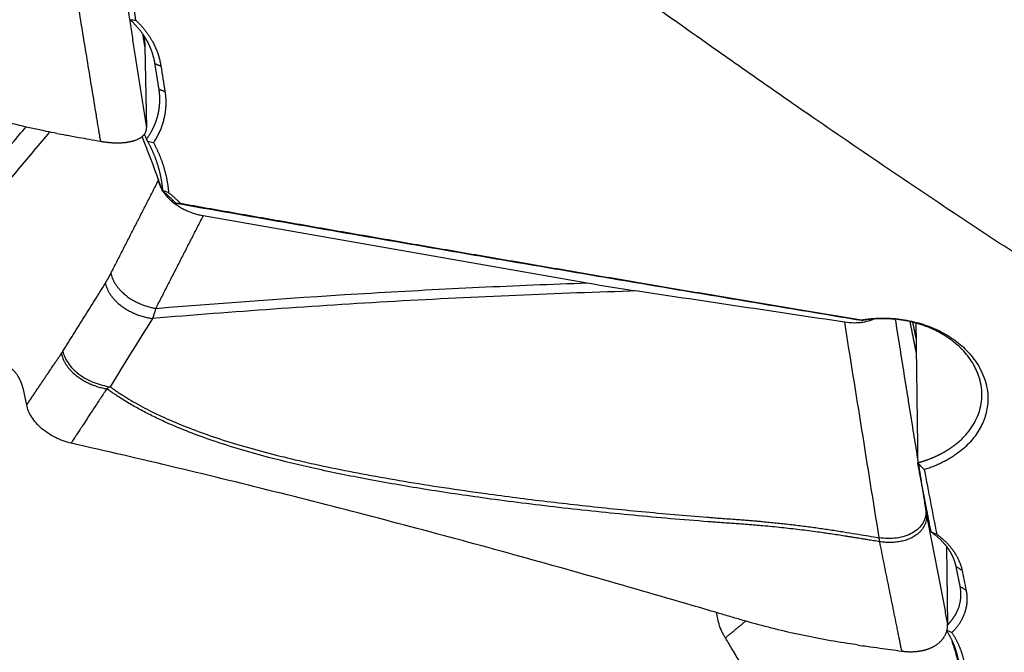
# Model space of a CAD drawing. Units: millimetres. Extents: x 134 to 424, y 162 to 356.
# Drawn here: x 360 to 376, y 215 to 226 of the extents above; entities that cross this region are included whole.
import ezdxf

# ---------------------------------------------------------------- set-up
doc = ezdxf.new("R2010")
doc.units = ezdxf.units.MM
doc.layers.add('1', color=4, linetype='Continuous')

msp = doc.modelspace()

# ---------------------------------------------------------------- linework, layer by layer
at = {"layer": '1'}
for p, q in [((361.9164, 225.1468), (361.9442, 223.782)), ((362.137, 222.9317), (362.1429, 222.9032)), ((362.892, 222.3168), (369.3154, 221.1921)), ((359.9407, 219.1497), (359.8973, 219.361)), ((375.3269, 216.7796), (375.3442, 215.478))]:
    msp.add_line(p, q, dxfattribs=at)
for points, knots in [([(360.4451, 223.6918), (360.3858, 223.7028), (360.3267, 223.7142), (359.9664, 223.7859), (359.6699, 223.8572), (359.2328, 223.9819), (358.9441, 224.0715), (358.66, 224.1721), (358.4483, 224.2507), (358.3075, 224.3039), (358.1668, 224.3574), (357.9555, 224.4373), (357.8145, 224.4903), (357.1086, 224.7539), (355.9747, 225.1681), (354.8322, 225.5669), (353.1119, 226.1534), (350.802, 226.9035), (348.4613, 227.584), (347.2835, 227.9054)], [0, 0, 0, 0, 0.0128703, 0.0128703, 0.078679, 0.078679, 0.1115833, 0.1444876, 0.1444876, 0.1609398, 0.1773919, 0.1773919, 0.2102962, 0.2102962, 0.3419135, 0.4735308, 0.4735308, 0.7367654, 1, 1, 1, 1]), ([(380.8214, 218.9435), (379.9286, 219.4838), (379.035, 220.0389), (377.2453, 221.1779), (376.3491, 221.7618), (374.5528, 222.9573), (373.6526, 223.5689), (372.524, 224.3502), (372.2982, 224.5073), (371.9591, 224.7442), (371.846, 224.8234), (371.6199, 224.9821), (371.0548, 225.3795), (370.4908, 225.7805), (370.0403, 226.1035)], [0, 0, 0, 0, 0.25, 0.25, 0.5, 0.5, 0.75, 0.75, 0.8125, 0.8125, 0.84375, 0.84375, 0.875, 1, 1, 1, 1]), ([(361.1779, 223.5602), (361.1762, 223.5708), (361.1733, 223.5884), (361.1668, 223.6279), (361.1578, 223.6822), (361.1451, 223.7587), (361.1307, 223.846), (361.1146, 223.9442), (361.0791, 224.1595), (361.0249, 224.488), (360.9527, 224.926), (360.8806, 225.3629), (360.8325, 225.6541), (360.8085, 225.7994)], [0, 0, 0, 0, 0.0142896, 0.0235945, 0.0529986, 0.0871648, 0.1262121, 0.1701523, 0.2188531, 0.4149779, 0.6105548, 0.8055624, 1, 1, 1, 1]), ([(362.0862, 224.8569), (362.0854, 224.862), (362.0838, 224.8721), (362.081, 224.8872), (362.0781, 224.9024), (362.0749, 224.9175), (362.0716, 224.9326), (362.068, 224.9477), (362.0642, 224.9628), (362.0602, 224.9778), (362.056, 224.9928), (362.0516, 225.0078), (362.047, 225.0228), (362.0422, 225.0377), (362.0371, 225.0526), (362.0318, 225.0674), (362.0264, 225.0822), (362.0207, 225.0969), (362.0148, 225.1117), (362.0087, 225.1263), (362.0024, 225.1409), (361.9959, 225.1555), (361.9892, 225.17), (361.9823, 225.1844), (361.9751, 225.1988), (361.9678, 225.2132), (361.9602, 225.2274), (361.9525, 225.2416), (361.9445, 225.2557), (361.9364, 225.2698), (361.928, 225.2838), (361.9195, 225.2977), (361.9107, 225.3115), (361.9018, 225.3253), (361.8926, 225.3389), (361.8833, 225.3525), (361.8737, 225.366), (361.864, 225.3794), (361.854, 225.3927), (361.8439, 225.4059), (361.8336, 225.419), (361.8231, 225.4321), (361.8124, 225.445), (361.8015, 225.4578), (361.7904, 225.4705), (361.7791, 225.4831), (361.7677, 225.4956), (361.7561, 225.508), (361.7443, 225.5203), (361.7323, 225.5324), (361.7201, 225.5445), (361.7077, 225.5564), (361.6952, 225.5682), (361.6825, 225.5799), (361.6739, 225.5875), (361.6696, 225.5914)], [0, 0, 0, 0, 0.0185531, 0.0371181, 0.0556949, 0.0742837, 0.0928844, 0.1114971, 0.1301217, 0.1487582, 0.1674068, 0.1860673, 0.2047398, 0.2234244, 0.242121, 0.2608297, 0.2795504, 0.2982831, 0.317028, 0.3357849, 0.354554, 0.3733352, 0.3921285, 0.410934, 0.4297517, 0.4485815, 0.4674235, 0.4862777, 0.5051441, 0.5240228, 0.5429137, 0.5618168, 0.5807322, 0.5996599, 0.6185999, 0.6375522, 0.6565168, 0.6754937, 0.694483, 0.7134846, 0.7324986, 0.751525, 0.7705637, 0.7896149, 0.8086785, 0.8277545, 0.846843, 0.8659439, 0.8850573, 0.9041831, 0.9233215, 0.9424723, 0.9616357, 0.9808116, 1, 1, 1, 1]), ([(361.7621, 225.5861), (361.7668, 225.5817), (361.7763, 225.5729), (361.7903, 225.5595), (361.8041, 225.5459), (361.8176, 225.5322), (361.8309, 225.5184), (361.8441, 225.5045), (361.857, 225.4904), (361.8696, 225.4761), (361.8821, 225.4617), (361.8943, 225.4472), (361.9064, 225.4326), (361.9182, 225.4178), (361.9298, 225.4029), (361.9412, 225.3878), (361.9523, 225.3726), (361.9633, 225.3573), (361.974, 225.3418), (361.9845, 225.3262), (361.9948, 225.3104), (362.0049, 225.2946), (362.0147, 225.2785), (362.0244, 225.2624), (362.0338, 225.2461), (362.0456, 225.225), (362.0594, 225.1991), (362.0749, 225.1684), (362.0895, 225.1374), (362.1031, 225.1063), (362.1159, 225.075), (362.1278, 225.0435), (362.1387, 225.0118), (362.1488, 224.98), (362.1579, 224.948), (362.1662, 224.9158), (362.1735, 224.8835), (362.18, 224.851), (362.1835, 224.8292), (362.1853, 224.8183)], [0, 0, 0, 0, 0.0208392, 0.0416513, 0.0624396, 0.0832079, 0.1039595, 0.124698, 0.145427, 0.1661501, 0.1868708, 0.2075927, 0.2283194, 0.2490543, 0.2698011, 0.2905633, 0.3113445, 0.3321482, 0.3529779, 0.3738371, 0.3947293, 0.415658, 0.4366267, 0.4576388, 0.4786976, 0.4998067, 0.5387987, 0.5776235, 0.6163028, 0.6548586, 0.693313, 0.7316883, 0.7700072, 0.8082921, 0.8465657, 0.8848507, 0.9231697, 0.9615453, 1, 1, 1, 1]), ([(361.9451, 223.5964), (361.9485, 223.6011), (361.9553, 223.6104), (361.9652, 223.6245), (361.9747, 223.6386), (361.984, 223.6526), (361.993, 223.6667), (362.0017, 223.6807), (362.0102, 223.6947), (362.0183, 223.7087), (362.0262, 223.7227), (362.0338, 223.7366), (362.0411, 223.7505), (362.0482, 223.7643), (362.055, 223.7781), (362.0616, 223.7918), (362.0679, 223.8055), (362.074, 223.8191), (362.0799, 223.8326), (362.0855, 223.8461), (362.0908, 223.8595), (362.096, 223.8728), (362.1009, 223.886), (362.1056, 223.8992), (362.1101, 223.9123), (362.1144, 223.9253), (362.1185, 223.9382), (362.1224, 223.951), (362.1261, 223.9637), (362.1296, 223.9763), (362.1329, 223.9888), (362.136, 224.0012), (362.139, 224.0136), (362.1417, 224.0258), (362.1443, 224.0379), (362.1468, 224.0498), (362.1491, 224.0617), (362.1512, 224.0735), (362.1532, 224.0851), (362.155, 224.0966), (362.1567, 224.108), (362.1582, 224.1193), (362.1596, 224.1305), (362.1609, 224.1415), (362.1621, 224.1524), (362.1631, 224.1632), (362.164, 224.1739), (362.1648, 224.1844), (362.1655, 224.1948), (362.166, 224.2051), (362.1665, 224.2153), (362.1669, 224.2253), (362.1671, 224.2352), (362.1673, 224.2449), (362.1674, 224.2545), (362.1674, 224.264), (362.1673, 224.2734), (362.1672, 224.2826), (362.1669, 224.2917), (362.1666, 224.3006), (362.1663, 224.3094), (362.1658, 224.3181), (362.1654, 224.3266), (362.1648, 224.335), (362.1642, 224.3433), (362.1635, 224.3514), (362.1628, 224.3594), (362.1621, 224.3673), (362.1613, 224.375), (362.1604, 224.3826), (362.1596, 224.39), (362.1587, 224.3973), (362.1577, 224.4045), (362.1568, 224.4115), (362.1558, 224.4184), (362.1548, 224.4252), (362.1541, 224.4296), (362.1537, 224.4318)], [0, 0, 0, 0, 0.0190748, 0.0379944, 0.0567588, 0.075368, 0.0938221, 0.112121, 0.1302646, 0.1482531, 0.1660865, 0.1837646, 0.2012875, 0.2186553, 0.2358679, 0.2529253, 0.2698275, 0.2865745, 0.3031664, 0.319603, 0.3358845, 0.3520108, 0.367982, 0.3837979, 0.3994587, 0.4149643, 0.4303147, 0.4455099, 0.46055, 0.4754349, 0.4901646, 0.5047391, 0.5191585, 0.5334227, 0.5475317, 0.5614855, 0.5752842, 0.5889276, 0.602416, 0.6157491, 0.6289271, 0.6419499, 0.6548175, 0.66753, 0.6800873, 0.6924894, 0.7047364, 0.7168282, 0.7287648, 0.7405463, 0.7521726, 0.7636438, 0.7749598, 0.7861206, 0.7971263, 0.8079768, 0.8186722, 0.8292124, 0.8395975, 0.8498274, 0.8599021, 0.8698218, 0.8795862, 0.8891956, 0.8986498, 0.9079488, 0.9170927, 0.9260815, 0.9349152, 0.9435937, 0.9521171, 0.9604854, 0.9686985, 0.9767566, 0.9846595, 0.9924073, 1, 1, 1, 1]), ([(362.2529, 224.3921), (362.2538, 224.3864), (362.2555, 224.375), (362.2579, 224.358), (362.26, 224.341), (362.2618, 224.324), (362.2634, 224.307), (362.2648, 224.2899), (362.2659, 224.2729), (362.2667, 224.2559), (362.2673, 224.2389), (362.2676, 224.2219), (362.2677, 224.2049), (362.2675, 224.1879), (362.2671, 224.1709), (362.2664, 224.1539), (362.2655, 224.1369), (362.2643, 224.1199), (362.2629, 224.1029), (362.2612, 224.0859), (362.2592, 224.0689), (362.2571, 224.0519), (362.2546, 224.0349), (362.2519, 224.018), (362.249, 224.001), (362.2458, 223.984), (362.2423, 223.967), (362.2374, 223.9445), (362.2306, 223.9164), (362.2216, 223.883), (362.2116, 223.85), (362.2007, 223.8173), (362.1889, 223.785), (362.1761, 223.753), (362.1624, 223.7213), (362.1478, 223.69), (362.1322, 223.659), (362.1157, 223.6284), (362.0983, 223.598), (362.0799, 223.5681), (362.067, 223.5484), (362.0605, 223.5385)], [0, 0, 0, 0, 0.0192604, 0.0384949, 0.0577066, 0.0768984, 0.0960734, 0.1152345, 0.1343848, 0.1535274, 0.1726653, 0.1918014, 0.210939, 0.230081, 0.2492304, 0.2683903, 0.2875637, 0.3067537, 0.3259633, 0.3451954, 0.364453, 0.3837393, 0.4030571, 0.4224093, 0.441799, 0.461229, 0.4807023, 0.5002218, 0.5391404, 0.5778932, 0.6165035, 0.6549948, 0.6933906, 0.7317148, 0.7699914, 0.8082445, 0.8464982, 0.8847766, 0.9231037, 0.9615036, 1, 1, 1, 1]), ([(360.445, 223.6914), (360.4948, 223.6825), (360.6169, 223.6605), (360.7977, 223.6283), (360.9922, 223.5934), (361.1143, 223.5715), (361.1779, 223.5602)], [0, 0, 0, 0, 0.2038669, 0.5000007, 0.7396207, 1, 1, 1, 1]), ([(361.178, 223.5602), (361.1826, 223.5593), (361.1919, 223.5577), (361.2059, 223.5554), (361.2198, 223.5532), (361.2337, 223.5511), (361.2477, 223.5491), (361.2615, 223.5473), (361.2754, 223.5455), (361.2892, 223.5439), (361.303, 223.5424), (361.3167, 223.5411), (361.3303, 223.5398), (361.3439, 223.5387), (361.3573, 223.5377), (361.3707, 223.5368), (361.3841, 223.5361), (361.3973, 223.5355), (361.4104, 223.535), (361.4234, 223.5346), (361.4363, 223.5343), (361.449, 223.5342), (361.4616, 223.5342), (361.4741, 223.5343), (361.4865, 223.5345), (361.4987, 223.5349), (361.5107, 223.5353), (361.5226, 223.5359), (361.5344, 223.5366), (361.5459, 223.5373), (361.5574, 223.5382), (361.5686, 223.5392), (361.5797, 223.5403), (361.5905, 223.5415), (361.6013, 223.5428), (361.6118, 223.5442), (361.6221, 223.5457), (361.6323, 223.5473), (361.6422, 223.549), (361.652, 223.5507), (361.6616, 223.5525), (361.671, 223.5544), (361.6801, 223.5564), (361.6891, 223.5585), (361.6979, 223.5606), (361.7066, 223.5628), (361.715, 223.5651), (361.726, 223.5682), (361.7395, 223.5723), (361.7553, 223.5776), (361.7709, 223.5833), (361.7861, 223.5894), (361.8008, 223.596), (361.8151, 223.603), (361.8289, 223.6104), (361.8422, 223.6183), (361.8548, 223.6266), (361.8667, 223.6353), (361.8779, 223.6445), (361.8884, 223.6541), (361.8981, 223.664), (361.9069, 223.6744), (361.9149, 223.6852), (361.922, 223.6963), (361.9281, 223.7077), (361.9333, 223.7194), (361.9375, 223.7315), (361.9407, 223.7438), (361.9429, 223.7563), (361.9442, 223.769), (361.9442, 223.7777), (361.9442, 223.782)], [0, 0, 0, 0, 0.0114291, 0.0228691, 0.0343176, 0.0457719, 0.0572295, 0.0686878, 0.0801442, 0.0915962, 0.103041, 0.1144762, 0.125899, 0.1373071, 0.1486977, 0.1600684, 0.1714166, 0.1827398, 0.1940354, 0.2053011, 0.2165344, 0.2277329, 0.2388941, 0.2500158, 0.2610957, 0.2721315, 0.283121, 0.2940619, 0.3049523, 0.3157899, 0.3265727, 0.3372988, 0.3479662, 0.358573, 0.3691174, 0.3795976, 0.3900119, 0.4003586, 0.4106361, 0.4208427, 0.4309771, 0.4410378, 0.4510233, 0.4609324, 0.4707637, 0.480516, 0.4901882, 0.4997791, 0.5190455, 0.5386361, 0.5585409, 0.5787488, 0.5992479, 0.6200255, 0.641068, 0.6623611, 0.6838896, 0.7056374, 0.727588, 0.7497239, 0.7720272, 0.7944794, 0.8170614, 0.8397538, 0.8625367, 0.88539, 0.9082934, 0.9312265, 0.9541688, 0.9771001, 1, 1, 1, 1]), ([(362.2127, 222.7242), (362.1349, 222.9513), (362.052, 223.1795), (361.9333, 223.4851), (361.9027, 223.5621), (361.8714, 223.6391)], [0, 0, 0, 0, 0.7482582, 0.7482582, 1, 1, 1, 1]), ([(362.2179, 222.7346), (362.2173, 222.7416), (362.2161, 222.7556), (362.214, 222.7766), (362.2117, 222.7976), (362.2091, 222.8185), (362.2063, 222.8395), (362.2033, 222.8605), (362.2001, 222.8815), (362.1966, 222.9025), (362.1929, 222.9234), (362.189, 222.9444), (362.1848, 222.9654), (362.1804, 222.9863), (362.1758, 223.0072), (362.1709, 223.0282), (362.1659, 223.0491), (362.1605, 223.0699), (362.155, 223.0908), (362.1492, 223.1116), (362.1432, 223.1324), (362.1369, 223.1532), (362.1305, 223.174), (362.1238, 223.1947), (362.1168, 223.2154), (362.1096, 223.2361), (362.1023, 223.2568), (362.0946, 223.2774), (362.0868, 223.2979), (362.0787, 223.3185), (362.0704, 223.339), (362.0618, 223.3594), (362.053, 223.3798), (362.044, 223.4002), (362.0348, 223.4205), (362.0254, 223.4408), (362.0157, 223.461), (362.0058, 223.4812), (361.9956, 223.5013), (361.9853, 223.5214), (361.9747, 223.5414), (361.9674, 223.5547), (361.9638, 223.5613)], [0, 0, 0, 0, 0.0247755, 0.0495595, 0.0743523, 0.0991542, 0.1239653, 0.1487859, 0.1736163, 0.1984566, 0.2233071, 0.248168, 0.2730397, 0.2979222, 0.3228159, 0.3477209, 0.3726375, 0.397566, 0.4225066, 0.4474594, 0.4724248, 0.497403, 0.5223942, 0.5473985, 0.5724164, 0.5974479, 0.6224934, 0.6475529, 0.6726269, 0.6977155, 0.7228189, 0.7479374, 0.7730711, 0.7982204, 0.8233854, 0.8485663, 0.8737635, 0.8989771, 0.9242073, 0.9494544, 0.9747185, 1, 1, 1, 1]), ([(361.9639, 223.5614), (361.9799, 223.5571), (361.996, 223.553), (362.0282, 223.5454), (362.0443, 223.5418), (362.0605, 223.5385)], [0, 0, 0, 0, 0.5, 0.5, 1, 1, 1, 1]), ([(362.0605, 223.5385), (362.0641, 223.5318), (362.0713, 223.5183), (362.0818, 223.4981), (362.0921, 223.4777), (362.1022, 223.4574), (362.112, 223.437), (362.1216, 223.4166), (362.131, 223.3961), (362.1402, 223.3756), (362.1492, 223.3551), (362.1579, 223.3345), (362.1664, 223.3139), (362.1746, 223.2932), (362.1827, 223.2726), (362.1905, 223.2518), (362.1981, 223.2311), (362.2055, 223.2103), (362.2126, 223.1894), (362.2195, 223.1686), (362.2262, 223.1477), (362.2327, 223.1267), (362.2389, 223.1057), (362.2449, 223.0847), (362.2507, 223.0636), (362.2562, 223.0426), (362.2616, 223.0214), (362.2667, 223.0003), (362.2715, 222.9791), (362.2762, 222.9578), (362.2806, 222.9365), (362.2848, 222.9152), (362.2888, 222.8939), (362.2925, 222.8725), (362.2961, 222.8511), (362.2994, 222.8296), (362.3024, 222.8081), (362.3053, 222.7866), (362.3079, 222.7651), (362.3103, 222.7435), (362.3125, 222.7218), (362.3137, 222.7074), (362.3143, 222.7002)], [0, 0, 0, 0, 0.0252623, 0.0504864, 0.0756742, 0.1008276, 0.1259486, 0.151039, 0.1761008, 0.201136, 0.2261465, 0.2511342, 0.2761011, 0.3010493, 0.3259805, 0.3508969, 0.3758005, 0.4006931, 0.4255767, 0.4504535, 0.4753252, 0.500194, 0.5250619, 0.5499307, 0.5748025, 0.5996794, 0.6245632, 0.649456, 0.6743597, 0.6992763, 0.7242079, 0.7491563, 0.7741236, 0.7991117, 0.8241226, 0.8491582, 0.8742205, 0.8993114, 0.9244329, 0.9495869, 0.9747753, 1, 1, 1, 1]), ([(362.3143, 222.7001), (362.3201, 222.6955), (362.3317, 222.6862), (362.3489, 222.672), (362.366, 222.6578), (362.3828, 222.6433), (362.3994, 222.6288), (362.4159, 222.6141), (362.4321, 222.5993), (362.4482, 222.5843), (362.4641, 222.5692), (362.4797, 222.5539), (362.4952, 222.5385), (362.5054, 222.5281), (362.5105, 222.523)], [0, 0, 0, 0, 0.083389, 0.1667358, 0.25005, 0.3333413, 0.4166192, 0.4998934, 0.5831735, 0.6664693, 0.7497901, 0.8331458, 0.9165459, 1, 1, 1, 1]), ([(362.5105, 222.5229), (362.6609, 222.4965), (362.9631, 222.4433), (363.4185, 222.3634), (363.8778, 222.2829), (364.3411, 222.202), (364.8085, 222.1206), (365.2798, 222.0386), (365.7552, 221.9561), (366.2345, 221.8732), (366.7179, 221.7897), (367.2052, 221.7058), (367.6966, 221.6214), (368.192, 221.5365), (368.6913, 221.4511), (369.1947, 221.3653), (369.7021, 221.279), (370.2135, 221.1922), (370.7288, 221.105), (371.2482, 221.0174), (371.7716, 220.9293), (372.299, 220.8408), (372.8304, 220.7518), (373.3658, 220.6624), (373.7241, 220.6028), (373.9039, 220.5729)], [0, 0, 0, 0, 0.03962, 0.0795908, 0.1199123, 0.1605846, 0.2016076, 0.2429814, 0.2847059, 0.3267812, 0.3692072, 0.411984, 0.4551115, 0.4985897, 0.5424187, 0.5865985, 0.631129, 0.6760102, 0.7212422, 0.766825, 0.8127585, 0.8590427, 0.9056777, 0.9526635, 1, 1, 1, 1]), ([(359.8974, 219.3612), (359.8939, 219.3775), (359.8805, 219.4361), (359.8509, 219.5283), (359.8014, 219.6286), (359.7522, 219.6954), (359.7082, 219.7388), (359.6425, 219.8047), (359.5, 219.9469), (359.2809, 220.166), (359.0179, 220.4288), (358.7549, 220.6916), (358.5357, 220.9106), (358.3658, 221.0804), (358.2782, 221.168), (358.2337, 221.2125), (358.2276, 221.2186), (358.2269, 221.2192)], [0, 0, 0, 0, 0.0144072, 0.0522711, 0.0901351, 0.1279991, 0.1469311, 0.165863, 0.241591, 0.3930469, 0.5445027, 0.6959586, 0.8474145, 0.9231424, 0.9894043, 0.9988703, 1, 1, 1, 1]), ([(362.0978, 220.7651), (363.2993, 220.8655), (365.1026, 220.9945), (366.9077, 221.0903), (368.1115, 221.1468), (368.7135, 221.1713), (369.3154, 221.1921)], [0, 0, 0, 0, 0.5, 0.75, 0.75, 1, 1, 1, 1]), ([(370.16, 221.0563), (369.4832, 221.0368), (368.8063, 221.0125), (367.4527, 220.9544), (366.776, 220.9206), (364.7467, 220.8052), (363.3949, 220.7096), (362.0441, 220.5957)], [0, 0, 0, 0, 0.25, 0.25, 0.5, 0.5, 1, 1, 1, 1]), ([(362.0978, 220.7651), (362.0965, 220.7602), (362.094, 220.7502), (362.09, 220.7353), (362.0858, 220.7203), (362.0813, 220.7051), (362.0767, 220.6898), (362.0719, 220.6743), (362.0668, 220.6588), (362.0615, 220.6431), (362.0561, 220.6274), (362.0504, 220.6116), (362.0465, 220.6011), (362.0445, 220.5958)], [0, 0, 0, 0, 0.0835126, 0.1684905, 0.2549387, 0.3428623, 0.4322659, 0.5231538, 0.6155304, 0.7093995, 0.8047651, 0.9016308, 1, 1, 1, 1]), ([(373.6222, 220.5391), (373.6741, 220.5312), (373.7252, 220.5271), (373.8005, 220.5264), (373.8254, 220.5271), (373.8747, 220.5303), (373.8992, 220.5328), (373.9705, 220.5431), (374.0155, 220.5535), (374.0688, 220.5708), (374.0793, 220.5745), (374.0916, 220.5791), (374.0937, 220.5799), (374.0957, 220.5807)], [0, 0, 0, 0, 0.3030878, 0.3030878, 0.4546317, 0.4546317, 0.6061756, 0.6061756, 0.9092633, 0.9092633, 0.9850353, 0.9850353, 1, 1, 1, 1]), ([(373.9039, 220.5728), (373.9108, 220.5739), (373.9246, 220.5761), (373.9453, 220.5793), (373.966, 220.5822), (373.9867, 220.5849), (374.0074, 220.5875), (374.028, 220.5898), (374.0487, 220.592), (374.0694, 220.5939), (374.0901, 220.5957), (374.1108, 220.5972), (374.1315, 220.5986), (374.1521, 220.5998), (374.1728, 220.6008), (374.1935, 220.6015), (374.2142, 220.6021), (374.2348, 220.6025), (374.2555, 220.6027), (374.2762, 220.6027), (374.2968, 220.6025), (374.3175, 220.6021), (374.3382, 220.6016), (374.3588, 220.6008), (374.3795, 220.5998), (374.4002, 220.5986), (374.4208, 220.5973), (374.4415, 220.5957), (374.4622, 220.594), (374.4828, 220.592), (374.5035, 220.5899), (374.5241, 220.5875), (374.5913, 220.5793), (374.7036, 220.5609), (374.8578, 220.5239), (375.0068, 220.4758), (375.1498, 220.4171), (375.2854, 220.3487), (375.4121, 220.2713), (375.5289, 220.1853), (375.647, 220.0809), (375.7607, 219.9565), (375.8621, 219.8107), (375.9394, 219.657), (375.9922, 219.498), (376.0185, 219.3361), (376.018, 219.1874), (375.9988, 219.0537), (375.9668, 218.9359), (375.9202, 218.8213), (375.8594, 218.7105), (375.7855, 218.6045), (375.6987, 218.5047), (375.5997, 218.4116), (375.516, 218.3466), (375.4559, 218.3051), (375.4238, 218.284), (375.3911, 218.2635), (375.3578, 218.2437), (375.324, 218.2245), (375.2896, 218.2061), (375.2545, 218.1882), (375.2189, 218.171), (375.1827, 218.1545), (375.146, 218.1386), (375.1086, 218.1234), (375.0707, 218.1088), (375.0321, 218.0949), (374.9931, 218.0816), (374.9666, 218.0733), (374.9533, 218.0691)], [0, 0, 0, 0, 0.0040879, 0.008166, 0.012235, 0.0162954, 0.0203477, 0.0243926, 0.0284305, 0.0324621, 0.0364878, 0.0405084, 0.0445244, 0.0485362, 0.0525446, 0.0565501, 0.0605533, 0.0645548, 0.0685551, 0.0725549, 0.0765547, 0.0805551, 0.0845567, 0.0885601, 0.0925658, 0.0965745, 0.1005867, 0.104603, 0.108624, 0.1126503, 0.1166824, 0.1207209, 0.1247663, 0.1561566, 0.1872507, 0.2183178, 0.2496276, 0.2810073, 0.3121138, 0.3432141, 0.3745755, 0.4163218, 0.4578108, 0.4996704, 0.5415437, 0.5831076, 0.6250015, 0.6564149, 0.6875537, 0.7186841, 0.7500726, 0.7814775, 0.8126018, 0.8437144, 0.8750849, 0.8834985, 0.891878, 0.9002284, 0.9085546, 0.9168618, 0.9251548, 0.9334389, 0.9417191, 0.9500005, 0.9582883, 0.9665876, 0.9749033, 0.9832407, 0.9916046, 1, 1, 1, 1]), ([(374.8437, 218.1842), (374.8496, 218.1858), (374.8615, 218.189), (374.8791, 218.194), (374.8965, 218.1991), (374.9137, 218.2043), (374.9308, 218.2096), (374.9476, 218.215), (374.9642, 218.2205), (374.9806, 218.2261), (374.9968, 218.2318), (375.0128, 218.2375), (375.0286, 218.2434), (375.0442, 218.2493), (375.0596, 218.2553), (375.0747, 218.2614), (375.0897, 218.2675), (375.1045, 218.2737), (375.1191, 218.28), (375.1334, 218.2863), (375.1476, 218.2927), (375.1616, 218.2992), (375.1753, 218.3056), (375.1889, 218.3122), (375.2023, 218.3188), (375.2155, 218.3254), (375.2284, 218.332), (375.2412, 218.3387), (375.2538, 218.3455), (375.2662, 218.3522), (375.2784, 218.359), (375.2904, 218.3658), (375.3022, 218.3727), (375.3139, 218.3795), (375.3253, 218.3864), (375.3365, 218.3933), (375.3476, 218.4002), (375.3585, 218.4071), (375.3692, 218.414), (375.3797, 218.4209), (375.3901, 218.4278), (375.4003, 218.4347), (375.4103, 218.4417), (375.4201, 218.4486), (375.4297, 218.4555), (375.4392, 218.4624), (375.4485, 218.4693), (375.4576, 218.4761), (375.4666, 218.483), (375.4754, 218.4898), (375.4841, 218.4967), (375.4926, 218.5035), (375.5009, 218.5102), (375.5091, 218.517), (375.5616, 218.5612), (375.6499, 218.6468), (375.7539, 218.7815), (375.8319, 218.9214), (375.8848, 219.0641), (375.9144, 219.2108), (375.9204, 219.3631), (375.9002, 219.5219), (375.8556, 219.6693), (375.7941, 219.8012), (375.7233, 219.9157), (375.638, 220.0246), (375.5391, 220.127), (375.4546, 220.1988), (375.3937, 220.2446), (375.3612, 220.2678), (375.328, 220.2902), (375.2942, 220.3118), (375.2598, 220.3327), (375.2248, 220.3528), (375.1892, 220.3721), (375.1532, 220.3906), (375.1167, 220.4082), (375.0797, 220.4251), (375.0423, 220.4412), (375.0045, 220.4565), (374.9664, 220.4709), (374.9279, 220.4845), (374.8892, 220.4974), (374.8502, 220.5094), (374.8109, 220.5205), (374.7714, 220.5309), (374.7318, 220.5405), (374.692, 220.5492), (374.6521, 220.5572), (374.6121, 220.5643), (374.572, 220.5707), (374.5319, 220.5762), (374.4917, 220.581), (374.4516, 220.5849), (374.4115, 220.5881), (374.3715, 220.5905), (374.3315, 220.5922), (374.2917, 220.5931), (374.252, 220.5932), (374.2124, 220.5926), (374.173, 220.5912), (374.1339, 220.5891), (374.0949, 220.5863), (374.0562, 220.5828), (374.0178, 220.5786), (373.9796, 220.5737), (373.9418, 220.5682), (373.9167, 220.5639), (373.9042, 220.5617)], [0, 0, 0, 0, 0.0038428, 0.0076591, 0.0114489, 0.0152122, 0.0189489, 0.0226591, 0.0263427, 0.0299998, 0.0336304, 0.0372344, 0.040812, 0.0443629, 0.0478874, 0.0513853, 0.0548567, 0.0583016, 0.0617199, 0.0651117, 0.068477, 0.0718157, 0.0751279, 0.0784136, 0.0816727, 0.0849054, 0.0881115, 0.091291, 0.094444, 0.0975705, 0.1006705, 0.1037439, 0.1067909, 0.1098112, 0.1128051, 0.1157724, 0.1187132, 0.1216275, 0.1245152, 0.1273765, 0.1302112, 0.1330193, 0.135801, 0.1385561, 0.1412847, 0.1439867, 0.1466622, 0.1493113, 0.1519337, 0.1545297, 0.1570991, 0.1596421, 0.1621585, 0.1646483, 0.1671117, 0.210645, 0.2529992, 0.2941763, 0.3341784, 0.3732263, 0.4140024, 0.4565084, 0.5007458, 0.5340454, 0.5673484, 0.600655, 0.6339654, 0.6672794, 0.6761905, 0.6850708, 0.6939202, 0.7027389, 0.7115269, 0.7202841, 0.7290107, 0.7377066, 0.7463719, 0.7550067, 0.7636109, 0.7721846, 0.7807278, 0.7892405, 0.7977228, 0.8061748, 0.8145963, 0.8229876, 0.8313486, 0.8396793, 0.8479799, 0.8562502, 0.8644905, 0.8727006, 0.8808806, 0.8890306, 0.8971507, 0.9052408, 0.9133009, 0.9213312, 0.9293317, 0.9373023, 0.9452432, 0.9531544, 0.961036, 0.9688879, 0.9767102, 0.9845029, 0.9922662, 1, 1, 1, 1]), ([(360.5462, 220.0479), (360.5525, 220.0168), (360.5627, 219.9845), (360.5912, 219.919), (360.6096, 219.8856), (360.6548, 219.8196), (360.6817, 219.787), (360.743, 219.724), (360.7775, 219.6937), (360.8525, 219.6374), (360.893, 219.6112), (360.9778, 219.5644), (361.0221, 219.5437), (361.1118, 219.5082), (361.1573, 219.4935), (361.2472, 219.4701), (361.2917, 219.4613), (361.3347, 219.4554)], [0, 0, 0, 0, 0.125, 0.125, 0.25, 0.25, 0.375, 0.375, 0.5, 0.5, 0.625, 0.625, 0.75, 0.75, 0.875, 0.875, 1, 1, 1, 1]), ([(361.2803, 219.4211), (361.2626, 219.3944), (361.2271, 219.341), (361.1739, 219.2607), (361.1209, 219.1804), (361.0679, 219.1002), (361.0108, 219.0132), (360.9491, 218.9192), (360.887, 218.8241), (360.8319, 218.7398), (360.7879, 218.6722), (360.7554, 218.6218), (360.7298, 218.5825), (360.7073, 218.5481), (360.6917, 218.5241), (360.6835, 218.5115)], [0, 0, 0, 0, 0.0888685, 0.1776294, 0.2662833, 0.3548306, 0.4432719, 0.5533935, 0.6650955, 0.7562426, 0.8302681, 0.8870526, 0.921342, 0.958922, 1, 1, 1, 1]), ([(374.2086, 216.8638), (374.1924, 216.8664), (374.1405, 216.8748), (374.0601, 216.8879), (373.9747, 216.9019), (373.9107, 216.9124), (373.8535, 216.9219), (373.7967, 216.931), (373.7343, 216.941), (373.675, 216.9504), (373.5613, 216.9683), (373.3944, 216.9935), (373.1445, 217.0291), (372.8686, 217.0648), (372.5644, 217.0994), (372.3349, 217.122), (372.1783, 217.1357), (372.0927, 217.1427), (372.002, 217.1499), (371.9065, 217.1572), (371.8229, 217.1633), (371.7413, 217.1691), (371.6517, 217.1755), (371.5472, 217.1829), (371.4385, 217.1907), (371.1613, 217.2115), (370.7097, 217.2479), (370.0877, 217.3041), (369.4641, 217.3664), (368.8432, 217.4344), (368.2294, 217.5082), (367.4777, 217.6069), (366.6111, 217.735), (365.6542, 217.9005), (364.7868, 218.0764), (363.9262, 218.2825), (363.0895, 218.529), (362.4535, 218.7725), (362.0619, 218.956), (361.8603, 219.0593), (361.6691, 219.1665), (361.5288, 219.2526), (361.4346, 219.3142), (361.3824, 219.3493), (361.3309, 219.3849), (361.2972, 219.409), (361.2803, 219.4211)], [0, 0, 0, 0, 0.0036825, 0.0117886, 0.0182639, 0.0231093, 0.0263257, 0.0312865, 0.0360099, 0.040496, 0.0447449, 0.0618324, 0.0783191, 0.1012868, 0.1240987, 0.1467664, 0.1527901, 0.1591822, 0.1659417, 0.1730684, 0.1805638, 0.184641, 0.1913163, 0.2005906, 0.2080111, 0.2156087, 0.2626185, 0.3091132, 0.3550991, 0.4026781, 0.4488169, 0.4935135, 0.5725868, 0.6454034, 0.7119512, 0.7722424, 0.8457784, 0.9105439, 0.9286524, 0.9462687, 0.9634157, 0.9801195, 0.9851198, 0.9900994, 0.9950592, 1, 1, 1, 1]), ([(361.3347, 219.4554), (361.3428, 219.4496), (361.359, 219.438), (361.3835, 219.4209), (361.4082, 219.4038), (361.4331, 219.3868), (361.4582, 219.37), (361.4835, 219.3532), (361.5468, 219.3119), (361.6509, 219.247), (361.7993, 219.1613), (361.9547, 219.078), (362.117, 218.9972), (362.349, 218.8896), (362.6631, 218.7597), (363.0714, 218.6129), (363.5169, 218.4729), (363.9949, 218.3408), (364.5065, 218.2157), (365.0523, 218.0966), (365.6382, 217.9821), (366.2642, 217.872), (366.9302, 217.7663), (367.5559, 217.6765), (368.1304, 217.6005), (368.6427, 217.5372), (369.1632, 217.4775), (369.6919, 217.4212), (370.2288, 217.3683), (370.7738, 217.3189), (371.1706, 217.2857), (371.4216, 217.2661), (371.5296, 217.2579), (371.6538, 217.2486), (371.7762, 217.2396), (371.8894, 217.2312), (371.9864, 217.2236), (372.0782, 217.2162), (372.1646, 217.2088), (372.2963, 217.197), (372.4752, 217.1794), (372.7035, 217.1543), (372.9331, 217.1263), (373.1591, 217.0961), (373.3851, 217.0633), (373.6008, 217.03), (373.8567, 216.9879), (374.0527, 216.9552), (374.1821, 216.9336), (374.1988, 216.9308)], [0, 0, 0, 0, 0.0023864, 0.0047776, 0.0071737, 0.0095748, 0.011981, 0.0143924, 0.0168092, 0.0300166, 0.0435283, 0.0573595, 0.0715242, 0.0860355, 0.1170942, 0.1504433, 0.1861582, 0.2243005, 0.2638475, 0.3061652, 0.3512832, 0.3992258, 0.4500132, 0.5036623, 0.5418772, 0.5806378, 0.619948, 0.6598117, 0.7002323, 0.7412135, 0.7827584, 0.7896377, 0.7977362, 0.8070538, 0.8175905, 0.8252617, 0.8325404, 0.8394268, 0.8459209, 0.852023, 0.8691035, 0.8863181, 0.9036698, 0.9211613, 0.9376497, 0.9551412, 0.970392, 0.9961784, 1, 1, 1, 1]), ([(360.6837, 218.5115), (360.6386, 218.5217), (360.5484, 218.5481), (360.418, 218.604), (360.2968, 218.6743), (360.1519, 218.784), (360.0392, 218.9122), (359.9681, 219.0479), (359.9472, 219.1161), (359.9406, 219.1497)], [0, 0, 0, 0, 0.125, 0.25, 0.375, 0.5, 0.75, 0.875, 1, 1, 1, 1]), ([(373.8451, 215.1363), (373.7858, 215.1448), (373.7267, 215.1535), (373.3664, 215.2088), (373.0699, 215.264), (372.6328, 215.3606), (372.3441, 215.4302), (372.06, 215.5084), (371.8483, 215.5697), (371.7075, 215.6111), (371.5668, 215.653), (371.3555, 215.7154), (371.2145, 215.7569), (370.5086, 215.9636), (369.3747, 216.2903), (368.2322, 216.6082), (366.5119, 217.078), (364.202, 217.6851), (361.8613, 218.2452), (360.6835, 218.5115)], [0, 0, 0, 0, 0.0128703, 0.0128703, 0.078679, 0.078679, 0.1115833, 0.1444876, 0.1444876, 0.1609398, 0.1773919, 0.1773919, 0.2102962, 0.2102962, 0.3419135, 0.4735308, 0.4735308, 0.7367654, 1, 1, 1, 1]), ([(374.9814, 217.3715), (374.9819, 217.3386), (374.9782, 217.3051), (374.961, 217.2385), (374.9475, 217.2055), (374.9098, 217.1424), (374.8857, 217.1122), (374.8273, 217.057), (374.7931, 217.032), (374.7166, 216.9888), (374.6742, 216.9708), (374.5844, 216.9425), (374.5369, 216.9323), (374.44, 216.9198), (374.3907, 216.9174), (374.2933, 216.9194), (374.2452, 216.9238), (374.1988, 216.9308)], [0, 0, 0, 0, 0.125, 0.125, 0.25, 0.25, 0.375, 0.375, 0.5, 0.5, 0.625, 0.625, 0.75, 0.75, 0.875, 0.875, 1, 1, 1, 1]), ([(374.2085, 216.8638), (374.2081, 216.8662), (374.2073, 216.8711), (374.2061, 216.8785), (374.2049, 216.8859), (374.2038, 216.8934), (374.2027, 216.9009), (374.2017, 216.9084), (374.2007, 216.9159), (374.1997, 216.9233), (374.1991, 216.9283), (374.1988, 216.9308)], [0, 0, 0, 0, 0.1182279, 0.2347907, 0.3496341, 0.4627071, 0.5739627, 0.6833577, 0.7908523, 0.8964105, 1, 1, 1, 1]), ([(375.4862, 216.4471), (375.4854, 216.451), (375.4838, 216.4589), (375.481, 216.4708), (375.4781, 216.4826), (375.4749, 216.4945), (375.4716, 216.5063), (375.468, 216.5181), (375.4642, 216.5299), (375.4602, 216.5417), (375.456, 216.5535), (375.4516, 216.5652), (375.447, 216.577), (375.4422, 216.5887), (375.4371, 216.6003), (375.4318, 216.612), (375.4264, 216.6236), (375.4207, 216.6352), (375.4148, 216.6467), (375.4087, 216.6583), (375.4024, 216.6698), (375.3959, 216.6812), (375.3892, 216.6926), (375.3823, 216.704), (375.3751, 216.7153), (375.3678, 216.7266), (375.3602, 216.7378), (375.3525, 216.749), (375.3445, 216.7601), (375.3364, 216.7712), (375.328, 216.7822), (375.3195, 216.7931), (375.3107, 216.804), (375.3018, 216.8149), (375.2926, 216.8256), (375.2833, 216.8364), (375.2737, 216.847), (375.264, 216.8576), (375.254, 216.8681), (375.2439, 216.8785), (375.2336, 216.8889), (375.2231, 216.8992), (375.2124, 216.9094), (375.2015, 216.9195), (375.1904, 216.9296), (375.1791, 216.9395), (375.1677, 216.9494), (375.1561, 216.9592), (375.1443, 216.9689), (375.1323, 216.9785), (375.1201, 216.9881), (375.1077, 216.9975), (375.0952, 217.0069), (375.0825, 217.0161), (375.0739, 217.0222), (375.0696, 217.0252)], [0, 0, 0, 0, 0.0185531, 0.0371181, 0.0556949, 0.0742837, 0.0928844, 0.1114971, 0.1301217, 0.1487582, 0.1674068, 0.1860673, 0.2047398, 0.2234244, 0.242121, 0.2608297, 0.2795504, 0.2982831, 0.317028, 0.3357849, 0.354554, 0.3733352, 0.3921285, 0.410934, 0.4297517, 0.4485815, 0.4674235, 0.4862777, 0.5051441, 0.5240228, 0.5429137, 0.5618168, 0.5807322, 0.5996599, 0.6185999, 0.6375522, 0.6565168, 0.6754937, 0.694483, 0.7134846, 0.7324986, 0.751525, 0.7705637, 0.7896149, 0.8086785, 0.8277545, 0.846843, 0.8659439, 0.8850573, 0.9041831, 0.9233215, 0.9424723, 0.9616357, 0.9808116, 1, 1, 1, 1]), ([(375.1621, 216.9888), (375.1668, 216.9853), (375.1763, 216.9783), (375.1903, 216.9677), (375.2041, 216.9569), (375.2176, 216.9461), (375.2309, 216.9352), (375.2441, 216.9241), (375.257, 216.9129), (375.2696, 216.9017), (375.2821, 216.8903), (375.2943, 216.8788), (375.3064, 216.8672), (375.3182, 216.8555), (375.3298, 216.8437), (375.3412, 216.8318), (375.3523, 216.8198), (375.3633, 216.8077), (375.374, 216.7954), (375.3845, 216.7831), (375.3948, 216.7707), (375.4049, 216.7581), (375.4147, 216.7455), (375.4244, 216.7327), (375.4338, 216.7199), (375.4456, 216.7033), (375.4594, 216.6829), (375.4749, 216.6586), (375.4895, 216.6342), (375.5031, 216.6097), (375.5159, 216.5851), (375.5278, 216.5603), (375.5387, 216.5354), (375.5488, 216.5104), (375.5579, 216.4853), (375.5662, 216.46), (375.5735, 216.4347), (375.58, 216.4092), (375.5835, 216.3921), (375.5853, 216.3835)], [0, 0, 0, 0, 0.0208392, 0.0416513, 0.0624396, 0.0832079, 0.1039595, 0.124698, 0.145427, 0.1661501, 0.1868708, 0.2075927, 0.2283194, 0.2490543, 0.2698011, 0.2905633, 0.3113445, 0.3321482, 0.3529779, 0.3738371, 0.3947293, 0.415658, 0.4366267, 0.4576388, 0.4786976, 0.4998067, 0.5387987, 0.5776235, 0.6163028, 0.6548586, 0.693313, 0.7316883, 0.7700072, 0.8082921, 0.8465657, 0.8848507, 0.9231697, 0.9615453, 1, 1, 1, 1]), ([(374.5779, 215.0349), (374.5762, 215.0436), (374.5733, 215.0579), (374.5668, 215.0901), (374.5578, 215.1344), (374.5451, 215.1968), (374.5307, 215.268), (374.5146, 215.3481), (374.4791, 215.5238), (374.4249, 215.792), (374.3527, 216.1497), (374.2806, 216.5068), (374.2325, 216.7449), (374.2085, 216.8638)], [0, 0, 0, 0, 0.0142896, 0.0235945, 0.0529986, 0.0871648, 0.1262121, 0.1701523, 0.2188531, 0.4149779, 0.6105548, 0.8055624, 1, 1, 1, 1]), ([(375.3432, 215.4699), (375.3463, 215.4731), (375.3526, 215.4798), (375.3621, 215.49), (375.3717, 215.5007), (375.3811, 215.5114), (375.3902, 215.5223), (375.3991, 215.5332), (375.4078, 215.5442), (375.4163, 215.5552), (375.4246, 215.5664), (375.4327, 215.5776), (375.4405, 215.5888), (375.4481, 215.6002), (375.4555, 215.6116), (375.4626, 215.6231), (375.4696, 215.6346), (375.4763, 215.6463), (375.4827, 215.6579), (375.489, 215.6696), (375.495, 215.6814), (375.5007, 215.6932), (375.5063, 215.7051), (375.5116, 215.717), (375.5166, 215.729), (375.5215, 215.741), (375.5275, 215.7568), (375.5343, 215.7764), (375.5416, 215.7998), (375.548, 215.8235), (375.5535, 215.8473), (375.5581, 215.8713), (375.5618, 215.8954), (375.5646, 215.9196), (375.5665, 215.9439), (375.5674, 215.9682), (375.5675, 215.9927), (375.5666, 216.0171), (375.5648, 216.0416), (375.5621, 216.0661), (375.5585, 216.0906), (375.5553, 216.1069), (375.5537, 216.1151)], [0, 0, 0, 0, 0.0169295, 0.035485, 0.0540406, 0.0725963, 0.091152, 0.1097078, 0.1282637, 0.1468196, 0.1653756, 0.1839317, 0.2024879, 0.2210441, 0.2396004, 0.2581568, 0.2767132, 0.2952697, 0.3138263, 0.332383, 0.3509397, 0.3694965, 0.3880533, 0.4066103, 0.4251673, 0.4437243, 0.4622815, 0.4979624, 0.5336669, 0.569395, 0.6051467, 0.6409222, 0.6767215, 0.7125447, 0.7483919, 0.7842631, 0.8201585, 0.8560781, 0.8920219, 0.9279902, 0.9639828, 1, 1, 1, 1]), ([(375.6529, 216.0507), (375.6538, 216.0464), (375.6555, 216.0378), (375.6578, 216.025), (375.6598, 216.0121), (375.6617, 215.9993), (375.6632, 215.9864), (375.6646, 215.9736), (375.6657, 215.9608), (375.6666, 215.9479), (375.6672, 215.9351), (375.6676, 215.9223), (375.6678, 215.9095), (375.6677, 215.8967), (375.6674, 215.8839), (375.6668, 215.8712), (375.666, 215.8584), (375.665, 215.8456), (375.6637, 215.8329), (375.6622, 215.8201), (375.6605, 215.8074), (375.6585, 215.7947), (375.6563, 215.782), (375.6538, 215.7692), (375.6511, 215.7565), (375.6482, 215.7438), (375.645, 215.7311), (375.6416, 215.7184), (375.6379, 215.7058), (375.6341, 215.6931), (375.6285, 215.6759), (375.6208, 215.6544), (375.6107, 215.6287), (375.5996, 215.6032), (375.5876, 215.5781), (375.5746, 215.5533), (375.5607, 215.5288), (375.546, 215.5045), (375.5302, 215.4806), (375.5136, 215.457), (375.496, 215.4337), (375.4775, 215.4107), (375.458, 215.3879), (375.4377, 215.3655), (375.4234, 215.3508), (375.4163, 215.3435)], [0, 0, 0, 0, 0.0172822, 0.0345388, 0.0517723, 0.0689851, 0.0861798, 0.103359, 0.1205252, 0.137681, 0.154829, 0.1719716, 0.1891116, 0.2062513, 0.2233936, 0.2405408, 0.2576955, 0.2748604, 0.292038, 0.3092308, 0.3264414, 0.3436723, 0.3609261, 0.3782052, 0.3955123, 0.4128497, 0.43022, 0.4476256, 0.465069, 0.4825527, 0.500079, 0.5363056, 0.5723636, 0.6082746, 0.6440607, 0.679744, 0.7153471, 0.7508924, 0.7864026, 0.8219005, 0.8574088, 0.8929503, 0.9285476, 0.9642234, 1, 1, 1, 1]), ([(371.6269, 215.2556), (371.6167, 215.2727), (371.5957, 215.3079), (371.5565, 215.3826), (371.5129, 215.5009), (371.4918, 215.6106), (371.4851, 215.6751)], [0, 0, 0, 0, 0.1452979, 0.2998157, 0.6088514, 1, 1, 1, 1]), ([(374.578, 215.0349), (374.5826, 215.0343), (374.5919, 215.033), (374.6059, 215.0314), (374.6198, 215.0299), (374.6337, 215.0286), (374.6477, 215.0275), (374.6615, 215.0265), (374.6754, 215.0258), (374.6892, 215.0252), (374.703, 215.0248), (374.7167, 215.0246), (374.7303, 215.0245), (374.7439, 215.0247), (374.7573, 215.025), (374.7707, 215.0255), (374.7841, 215.0261), (374.7973, 215.027), (374.8104, 215.028), (374.8234, 215.0292), (374.8363, 215.0306), (374.849, 215.0321), (374.8616, 215.0338), (374.8741, 215.0356), (374.8865, 215.0377), (374.8987, 215.0398), (374.9107, 215.0422), (374.9226, 215.0447), (374.9344, 215.0473), (374.9459, 215.0501), (374.9574, 215.053), (374.9686, 215.056), (374.9797, 215.0592), (374.9905, 215.0625), (375.0013, 215.0659), (375.0118, 215.0695), (375.0221, 215.0732), (375.0323, 215.077), (375.0422, 215.0808), (375.052, 215.0848), (375.0616, 215.0889), (375.071, 215.0931), (375.0801, 215.0974), (375.0891, 215.1018), (375.0979, 215.1062), (375.1066, 215.1107), (375.115, 215.1153), (375.126, 215.1215), (375.1395, 215.1296), (375.1553, 215.1399), (375.1709, 215.1508), (375.1861, 215.1622), (375.2008, 215.1742), (375.2151, 215.1869), (375.2289, 215.2001), (375.2422, 215.214), (375.2548, 215.2284), (375.2667, 215.2434), (375.2779, 215.2589), (375.2884, 215.2749), (375.2981, 215.2915), (375.3069, 215.3085), (375.3149, 215.326), (375.322, 215.3439), (375.3281, 215.3622), (375.3333, 215.3809), (375.3375, 215.3998), (375.3407, 215.4191), (375.3429, 215.4385), (375.3442, 215.4581), (375.3442, 215.4714), (375.3442, 215.478)], [0, 0, 0, 0, 0.0114291, 0.0228691, 0.0343176, 0.0457719, 0.0572295, 0.0686878, 0.0801442, 0.0915962, 0.103041, 0.1144762, 0.125899, 0.1373071, 0.1486977, 0.1600684, 0.1714166, 0.1827398, 0.1940354, 0.2053011, 0.2165344, 0.2277329, 0.2388941, 0.2500158, 0.2610957, 0.2721315, 0.283121, 0.2940619, 0.3049523, 0.3157899, 0.3265727, 0.3372988, 0.3479662, 0.358573, 0.3691174, 0.3795976, 0.3900119, 0.4003586, 0.4106361, 0.4208427, 0.4309771, 0.4410378, 0.4510233, 0.4609324, 0.4707637, 0.480516, 0.4901882, 0.4997791, 0.5190455, 0.5386361, 0.5585409, 0.5787488, 0.5992479, 0.6200255, 0.641068, 0.6623611, 0.6838896, 0.7056374, 0.727588, 0.7497239, 0.7720272, 0.7944794, 0.8170614, 0.8397538, 0.8625367, 0.88539, 0.9082934, 0.9312265, 0.9541688, 0.9771001, 1, 1, 1, 1]), ([(373.2974, 212.2754), (373.2939, 212.2958), (373.2805, 212.3692), (373.2509, 212.4892), (373.2014, 212.6288), (373.1522, 212.7302), (373.1082, 212.8025), (373.0425, 212.9115), (372.9, 213.1473), (372.6809, 213.5103), (372.4179, 213.9458), (372.1549, 214.3813), (371.9357, 214.7442), (371.7658, 215.0255), (371.6782, 215.1707), (371.6337, 215.2444), (371.6276, 215.2545), (371.6269, 215.2556)], [0, 0, 0, 0, 0.0144072, 0.0522711, 0.0901351, 0.1279991, 0.1469311, 0.165863, 0.241591, 0.3930469, 0.5445027, 0.6959586, 0.8474145, 0.9231424, 0.9894043, 0.9988703, 1, 1, 1, 1]), ([(375.3187, 215.3898), (375.3348, 215.3817), (375.3511, 215.3737), (375.3836, 215.3583), (375.3999, 215.3508), (375.4162, 215.3435)], [0, 0, 0, 0, 0.5, 0.5, 1, 1, 1, 1]), ([(375.5294, 214.8538), (375.5286, 214.8589), (375.5271, 214.8692), (375.5246, 214.8846), (375.5218, 214.9), (375.5188, 214.9155), (375.5156, 214.9309), (375.5122, 214.9463), (375.5086, 214.9618), (375.5047, 214.9772), (375.5007, 214.9926), (375.4964, 215.0081), (375.4919, 215.0235), (375.4871, 215.0389), (375.4822, 215.0543), (375.477, 215.0698), (375.4717, 215.0852), (375.4661, 215.1006), (375.4603, 215.1159), (375.4542, 215.1313), (375.448, 215.1467), (375.4415, 215.162), (375.4348, 215.1774), (375.4279, 215.1927), (375.4208, 215.208), (375.4135, 215.2233), (375.4059, 215.2385), (375.3982, 215.2538), (375.3902, 215.269), (375.382, 215.2842), (375.3736, 215.2993), (375.365, 215.3145), (375.3561, 215.3296), (375.3471, 215.3447), (375.3389, 215.358), (375.3337, 215.3663), (375.3316, 215.3696)], [0, 0, 0, 0, 0.0295104, 0.0590306, 0.0885606, 0.1181008, 0.1476515, 0.1772129, 0.2067853, 0.2363689, 0.265964, 0.2955709, 0.3251898, 0.3548211, 0.3844649, 0.4141215, 0.4437911, 0.4734741, 0.5031708, 0.5328812, 0.5626058, 0.5923448, 0.6220984, 0.6518669, 0.6816506, 0.7114496, 0.7412644, 0.771095, 0.8009419, 0.8308051, 0.8606851, 0.890582, 0.9204961, 0.9504277, 0.980377, 1, 1, 1, 1]), ([(375.4162, 215.3435), (375.4198, 215.3378), (375.427, 215.3265), (375.4375, 215.3094), (375.4478, 215.2923), (375.4577, 215.2752), (375.4674, 215.2581), (375.4768, 215.2409), (375.486, 215.2237), (375.4949, 215.2065), (375.5035, 215.1892), (375.5119, 215.1719), (375.52, 215.1546), (375.5278, 215.1373), (375.5353, 215.12), (375.5426, 215.1026), (375.5496, 215.0852), (375.5564, 215.0678), (375.5629, 215.0503), (375.5691, 215.0328), (375.575, 215.0153), (375.5807, 214.9978), (375.5861, 214.9803), (375.5913, 214.9627), (375.5961, 214.9451), (375.6007, 214.9275), (375.6051, 214.9098), (375.6092, 214.8922), (375.613, 214.8745), (375.6165, 214.8567), (375.6198, 214.839), (375.6228, 214.8212), (375.6246, 214.8094), (375.6255, 214.8035)], [0, 0, 0, 0, 0.0324941, 0.0649435, 0.0973513, 0.1297203, 0.1620536, 0.194354, 0.2266246, 0.2588685, 0.2910884, 0.3232876, 0.3554689, 0.3876354, 0.4197901, 0.451936, 0.4840762, 0.5162136, 0.5483513, 0.5804924, 0.6126398, 0.6447966, 0.6769658, 0.7091504, 0.7413534, 0.7735778, 0.8058267, 0.838103, 0.8704097, 0.9027498, 0.9351262, 0.967542, 1, 1, 1, 1]), ([(373.845, 215.136), (373.8948, 215.1291), (374.0169, 215.1122), (374.1977, 215.0873), (374.3922, 215.0605), (374.5143, 215.0436), (374.5779, 215.0349)], [0, 0, 0, 0, 0.2038669, 0.5000007, 0.7396207, 1, 1, 1, 1])]:
    msp.add_open_spline(points, degree=3, knots=knots, dxfattribs=at)
for points, degree in [([(361.5533, 226.9353), (361.6229, 226.4806), (361.6924, 226.0307), (361.762, 225.586)], 3), ([(361.5932, 226.0179), (361.7677, 224.9045), (361.9442, 223.782)], 2), ([(361.6697, 225.5914), (361.7004, 225.5897), (361.7312, 225.5879), (361.7619, 225.5862)], 3), ([(361.9164, 225.1468), (361.8851, 225.3416)], 1), ([(361.8963, 225.339), (361.9084, 225.264), (361.9154, 225.1989), (361.9164, 225.1468)], 3), ([(362.1537, 224.4318), (362.12, 224.6435), (362.0862, 224.8569)], 2), ([(362.0862, 224.8569), (362.1853, 224.8183)], 1), ([(362.1853, 224.8183), (362.2078, 224.6756), (362.2303, 224.5335), (362.2528, 224.392)], 3), ([(362.1538, 224.4318), (362.2528, 224.392)], 1), ([(358.0786, 221.5975), (359.9311, 223.8041)], 1), ([(360.3247, 223.718), (358.2269, 221.2192)], 1), ([(361.907, 223.676), (361.9201, 223.6493), (361.9328, 223.6228), (361.9451, 223.5964)], 3), ([(361.9638, 223.5613), (361.9576, 223.573), (361.9514, 223.5847), (361.9451, 223.5964)], 3), ([(361.3487, 221.3515), (362.1429, 222.9032)], 1), ([(362.2128, 222.724), (362.2145, 222.7276), (362.2162, 222.7311), (362.2179, 222.7347)], 3), ([(362.4387, 222.5213), (362.3698, 222.5935), (362.2942, 222.6613), (362.2128, 222.724)], 3), ([(362.3143, 222.7001), (362.2819, 222.7121), (362.2498, 222.7236), (362.218, 222.7346)], 3), ([(362.5105, 222.5229), (362.4866, 222.5224), (362.4626, 222.5219), (362.4387, 222.5213)], 3), ([(362.4524, 222.5163), (362.4479, 222.518), (362.4433, 222.5197), (362.4387, 222.5213)], 3), ([(373.9042, 220.5615), (368.1549, 221.5147), (362.4524, 222.5163)], 2), ([(362.892, 222.3168), (362.0978, 220.7651)], 1), ([(361.2565, 221.1883), (361.3055, 221.2671), (361.3487, 221.3515)], 2), ([(360.5462, 220.048), (361.2565, 221.1883)], 1), ([(369.3154, 221.1921), (369.5969, 221.1428), (369.8785, 221.0979), (370.16, 221.0563)], 3), ([(370.16, 221.0563), (371.3141, 220.8859), (372.4681, 220.7135), (373.6222, 220.5391)], 3), ([(362.0445, 220.5958), (361.8079, 220.2157), (361.5713, 219.8356), (361.3347, 219.4554)], 3), ([(374.1988, 216.9308), (374.0066, 218.1339), (373.8144, 219.3366), (373.6222, 220.5391)], 3), ([(373.9043, 220.5728), (373.9037, 220.5691), (373.9035, 220.5653), (373.9037, 220.5616)], 3), ([(374.4671, 220.5817), (374.7243, 218.977), (374.9814, 217.3715)], 2), ([(374.8192, 220.0317), (374.7171, 220.5393)], 1), ([(374.816, 220.2693), (374.7634, 220.5307)], 1), ([(360.5209, 220.0092), (360.5337, 220.028), (360.5462, 220.0479)], 2), ([(359.9407, 219.1497), (360.228, 219.5807), (360.5209, 220.0093)], 2), ([(361.3347, 219.4554), (361.3166, 219.4435), (361.2985, 219.432), (361.2803, 219.4211)], 3), ([(375.0673, 217.0282), (374.9557, 217.5932), (374.8437, 218.1839)], 2), ([(374.9533, 218.0691), (374.9168, 218.1074), (374.8802, 218.1456), (374.8437, 218.1838)], 3), ([(374.9533, 218.0691), (375.0229, 217.7016), (375.0924, 217.3413), (375.162, 216.9887)], 3), ([(374.9814, 217.3715), (374.9873, 217.3352), (374.9932, 217.3042)], 2), ([(374.9932, 217.3042), (375.1677, 216.3935), (375.3442, 215.478)], 2), ([(375.1619, 216.9889), (375.1308, 217.0014), (375.1001, 217.0135), (375.0697, 217.0253)], 3), ([(375.5537, 216.1151), (375.52, 216.2799), (375.4862, 216.4471)], 2), ([(375.5853, 216.3835), (375.4862, 216.4471)], 1), ([(375.5853, 216.3835), (375.6078, 216.2718), (375.6303, 216.1608), (375.6528, 216.0507)], 3), ([(375.6529, 216.0507), (375.5538, 216.1151)], 1), ([(371.9692, 215.5385), (371.6269, 215.2556)], 1), ([(375.5244, 214.8568), (375.4905, 214.9718), (375.4557, 215.0867), (375.4199, 215.2015)], 3)]:
    msp.add_open_spline(points, degree=degree, dxfattribs=at)
for points, weights in [([(362.1429, 222.9032), (362.2398, 222.431), (362.892, 222.3168)], [1, 0.768090784207, 1]), ([(361.3487, 221.3515), (361.4457, 220.8793), (362.0978, 220.7651)], [1, 0.768090784207, 1]), ([(361.2565, 221.1883), (361.3584, 220.6917), (362.0445, 220.5958)], [1, 0.75191733872, 1]), ([(374.8127, 220.5181), (374.8282, 219.3508), (374.8437, 218.1841)], [0.49999814031, 0.500003648422, 0.499992842365]), ([(360.5209, 220.0093), (360.6192, 219.5307), (361.2803, 219.4211)], [1, 0.763842907885, 0.999985008586]), ([(374.9932, 217.3042), (375.0007, 216.7415), (374.2085, 216.8638)], [1, 0.702818802806, 1])]:
    msp.add_rational_spline(points, weights, degree=2, dxfattribs=at)

doc.saveas('drawing.dxf')
